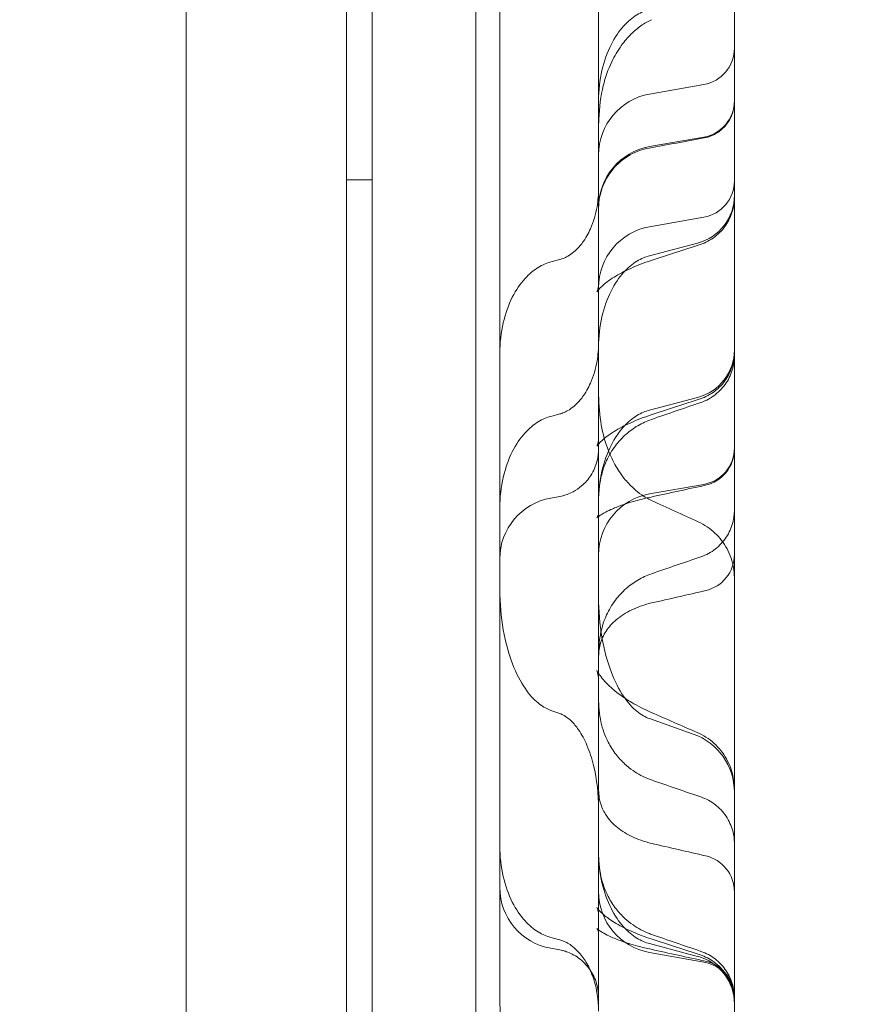
# Model space of a CAD drawing. Units: millimetres. Extents: x 64085 to 77097, y 2996 to 12935.
# Drawn here: x 70795 to 70861, y 7819 to 7896 of the extents above; entities that cross this region are included whole.
import ezdxf

# ---------------------------------------------------------------- set-up
doc = ezdxf.new("R2010")
doc.units = ezdxf.units.MM
doc.header["$LTSCALE"] = 25

# ---------------------------------------------------------------- blocks, each defined once
blk = doc.blocks.new('A$C654149B7')
at = {"color": 0, "linetype": 'Continuous', "lineweight": 0}
for p, q in [((26560.672, 10487.836), (26560.672, 9579.836)), ((26568.672, 9614.836), (26568.672, 10452.836)), ((26558.677, 9619.576), (26558.677, 10448.277)), ((26558.672, 9639.818), (26558.681, 10428.035)), ((26546.281, 10413.926), (26546.273, 9653.926)), ((26588.673, 9653.926), (26588.681, 10413.926)), ((26570.536, 9787.255), (26570.535, 9761.85)), ((26582.117, 9774.678), (26586.307, 9775.417)), ((26582.117, 9770.617), (26586.307, 9771.356)), ((26558.677, 9768.056), (26560.672, 9768.056)), ((26582.117, 9764.425), (26586.307, 9765.164)), ((26582.117, 9762.182), (26585.832, 9763.165)), ((26570.535, 9761.85), (26570.535, 9736.445)), ((26574.48, 9761.701), (26575.187, 9761.889)), ((26582.117, 9750.249), (26585.831, 9751.232)), ((26574.48, 9749.768), (26575.187, 9749.955)), ((26582.117, 9743.774), (26586.307, 9744.513)), ((26574.48, 9743.453), (26575.187, 9743.578)), ((26570.535, 9736.445), (26570.535, 9713.348)), ((26578.172, 9725.684), (26578.172, 9729.413)), ((26574.479, 9727.043), (26575.187, 9726.794)), ((26582.117, 9726.402), (26585.488, 9725.213)), ((26578.172, 9704.302), (26578.172, 9725.684)), ((26570.535, 9713.348), (26570.535, 9704.61)), ((26574.479, 9709.492), (26575.187, 9709.305)), ((26582.116, 9709.011), (26585.831, 9708.028)), ((26574.479, 9708.647), (26575.186, 9708.522)), ((26582.116, 9708.326), (26586.306, 9707.587))]:
    blk.add_line(p, q, dxfattribs=at)
at = {"color": 0, "linetype": 'Continuous', "lineweight": 0, "extrusion": (0, 0, -1)}
for centre, radius, start, end in [((-26585.81, 9778.238), 2.864, 180.00062, 260.00062), ((-26582.946, 9769.977), 4.773, 0.00062, 80.00062), ((-26585.81, 9774.176), 2.864, 180.00062, 260.00062), ((-26582.946, 9765.916), 4.773, 0.00062, 80.00062), ((-26585.81, 9767.984), 2.864, 180.00062, 260.00062), ((-26584.855, 9766.856), 3.819, 180.00062, 255.18568), ((-26582.946, 9759.724), 4.773, 0.00062, 80.00062), ((-26584.855, 9754.923), 3.819, 180.00062, 255.18568), ((-26585.81, 9747.333), 2.864, 180.00062, 260.00062), ((-26585.81, 9747.24), 2.864, 180.00062, 257.83299), ((-26582.946, 9739.073), 4.773, 0.00062, 80.00062), ((-26575.308, 9738.753), 4.773, 0.00062, 80.00062), ((-26585.81, 9739.091), 2.864, 180.00062, 257.16019), ((-26583.9, 9720.712), 4.773, 109.42602, 180.00062), ((-26585.809, 9713.009), 2.864, 102.84106, 180.00062), ((-26575.308, 9713.348), 4.773, 280.00062, 0.00062), ((-26582.945, 9713.027), 4.773, 280.00062, 0.00062), ((-26584.854, 9704.337), 3.819, 104.81557, 180.00062), ((-26585.809, 9704.767), 2.864, 100.00062, 180.00062), ((-26585.809, 9704.86), 2.864, 102.16825, 180.00062)]:
    blk.add_arc(centre, radius, start, end, dxfattribs=at)
at = {"color": 0, "linetype": 'Continuous', "lineweight": 0}
for points, weights in [([(26578.173, 9769.644), (26578.173, 9778.518), (26578.173, 9787.896), (26578.173, 9787.896)], [1, 0.6487295332, 0.57025600064, 0.76457940232]), ([(26578.172, 9735.803), (26578.172, 9735.803), (26578.172, 9745.182), (26578.172, 9754.055)], [0.764579402321, 0.57025600064, 0.6487295332, 1]), ([(26578.172, 9729.413), (26578.172, 9731.322), (26578.172, 9733.459), (26578.172, 9735.803)], [1, 0.991713437809, 0.987035775462, 0.985967012959])]:
    blk.add_rational_spline(points, weights, degree=3, dxfattribs=at)
for points, knots in [([(26578.173, 9774.175), (26578.173, 9774.976), (26578.265, 9775.776), (26578.604, 9777.249), (26578.85, 9777.921), (26579.429, 9779.069), (26579.761, 9779.546), (26580.445, 9780.307), (26580.798, 9780.592), (26581.479, 9781.011), (26581.809, 9781.144), (26582.117, 9781.226)], [0.25, 0.25, 0.25, 0.25, 0.291955, 0.291955, 0.33391, 0.33391, 0.3758649, 0.3758649, 0.4178199, 0.4178199, 0.4597749, 0.4597749, 0.4597749, 0.4597749]), ([(26582.262, 9780.431), (26581.977, 9780.3), (26581.698, 9780.136), (26581.173, 9779.763), (26580.924, 9779.549), (26580.416, 9779.047), (26580.166, 9778.749), (26579.645, 9778.032), (26579.4, 9777.606), (26578.9, 9776.565), (26578.693, 9775.959), (26578.345, 9774.53), (26578.228, 9773.678), (26578.178, 9772.47), (26578.173, 9772.205), (26578.173, 9771.935)], [0, 0, 0, 0, 0.949882, 0.949882, 1.943333, 1.943333, 3.20067, 3.20067, 4.957166, 4.957166, 7.530362, 7.530362, 10.757627, 10.757627, 11.634442, 11.634442, 11.634442, 11.634442]), ([(26588.674, 9774.104), (26588.674, 9774.005), (26588.669, 9773.905), (26588.648, 9773.709), (26588.633, 9773.611), (26588.55, 9773.217), (26588.438, 9772.926), (26588.132, 9772.401), (26587.934, 9772.16), (26587.476, 9771.755), (26587.209, 9771.587), (26586.734, 9771.386), (26586.53, 9771.325), (26586.324, 9771.287)], [0, 0, 0, 0, 0.29816, 0.29816, 0.59313, 0.59313, 1.505687, 1.505687, 2.418033, 2.418033, 3.339256, 3.339256, 3.968055, 3.968055, 3.968055, 3.968055]), ([(26582.081, 9770.509), (26581.574, 9770.416), (26581.075, 9770.237), (26580.182, 9769.74), (26579.774, 9769.418), (26579.088, 9768.672), (26578.802, 9768.238), (26578.386, 9767.314), (26578.25, 9766.812), (26578.181, 9766.144), (26578.173, 9765.979), (26578.173, 9765.814)], [0, 0, 0, 0, 1.547469, 1.547469, 3.066906, 3.066906, 4.587251, 4.587251, 6.107758, 6.107758, 6.602468, 6.602468, 6.602468, 6.602468]), ([(26578.172, 9754.055), (26578.172, 9754.098), (26578.172, 9754.183), (26578.172, 9754.311), (26578.172, 9754.439), (26578.172, 9754.567), (26578.172, 9754.696), (26578.172, 9754.825), (26578.172, 9754.955), (26578.172, 9755.085), (26578.172, 9755.215), (26578.172, 9755.345), (26578.172, 9755.476), (26578.172, 9755.607), (26578.172, 9755.738), (26578.172, 9755.87), (26578.172, 9756.002), (26578.172, 9756.134), (26578.172, 9756.267), (26578.172, 9756.4), (26578.172, 9756.533), (26578.172, 9756.667), (26578.172, 9756.801), (26578.172, 9756.935), (26578.172, 9757.069), (26578.172, 9757.204), (26578.172, 9757.339), (26578.172, 9757.475), (26578.172, 9757.61), (26578.172, 9757.746), (26578.172, 9758.164), (26578.173, 9758.865), (26578.173, 9759.857), (26578.173, 9760.854), (26578.173, 9761.857), (26578.173, 9762.861), (26578.173, 9763.863), (26578.173, 9764.86), (26578.173, 9765.607), (26578.173, 9766.108), (26578.173, 9766.368), (26578.173, 9766.627), (26578.173, 9766.885), (26578.173, 9767.141), (26578.173, 9767.397), (26578.173, 9767.651), (26578.173, 9767.904), (26578.173, 9768.156), (26578.173, 9768.407), (26578.173, 9768.657), (26578.173, 9768.906), (26578.173, 9769.153), (26578.173, 9769.399), (26578.173, 9769.562), (26578.173, 9769.644)], [0, 0, 0, 0, 0.008709, 0.01741, 0.026105, 0.034794, 0.043477, 0.052154, 0.060827, 0.069495, 0.07816, 0.086821, 0.095479, 0.104135, 0.112789, 0.121441, 0.130093, 0.138744, 0.147394, 0.156045, 0.164697, 0.173351, 0.182006, 0.190664, 0.199324, 0.207988, 0.216655, 0.225327, 0.234003, 0.242684, 0.251372, 0.313717, 0.37588, 0.438039, 0.500371, 0.56298, 0.62543, 0.687901, 0.750574, 0.767229, 0.783866, 0.800488, 0.817098, 0.8337, 0.850297, 0.866892, 0.883489, 0.900092, 0.916702, 0.933325, 0.949963, 0.966619, 0.983297, 1, 1, 1, 1]), ([(26575.187, 9761.891), (26575.265, 9761.911), (26575.377, 9761.946), (26575.63, 9762.056), (26575.77, 9762.129), (26576.064, 9762.317), (26576.22, 9762.437), (26576.57, 9762.756), (26576.76, 9762.969), (26577.172, 9763.526), (26577.377, 9763.891), (26577.783, 9764.809), (26577.949, 9765.386), (26578.132, 9766.439), (26578.173, 9766.92), (26578.173, 9767.396)], [0, 0, 0, 0, 0.65811, 0.65811, 1.258187, 1.258187, 1.91092, 1.91092, 2.797705, 2.797705, 4.06487, 4.06487, 5.863562, 5.863562, 7.318295, 7.318295, 7.318295, 7.318295]), ([(26588.674, 9766.716), (26588.674, 9766.714), (26588.674, 9766.713), (26588.674, 9766.71), (26588.674, 9766.708), (26588.674, 9766.696), (26588.674, 9766.692), (26588.674, 9766.691), (26588.674, 9766.691), (26588.674, 9766.691), (26588.674, 9766.691), (26588.674, 9766.691), (26588.674, 9766.69), (26588.674, 9766.689), (26588.674, 9766.689), (26588.674, 9766.687), (26588.674, 9766.685), (26588.674, 9766.669), (26588.674, 9766.655), (26588.673, 9766.62), (26588.673, 9766.601), (26588.669, 9766.477), (26588.662, 9766.373), (26588.627, 9766.064), (26588.587, 9765.861), (26588.42, 9765.266), (26588.243, 9764.882), (26587.779, 9764.199), (26587.484, 9763.893), (26586.817, 9763.39), (26586.433, 9763.188), (26586.032, 9763.058)], [0.003598, 0.003598, 0.003598, 0.003598, 0.016915, 0.016915, 0.037495, 0.037495, 0.163213, 0.163213, 0.163245, 0.163245, 0.163268, 0.163268, 0.164243, 0.164243, 0.166194, 0.166194, 0.170317, 0.170317, 0.214297, 0.214297, 0.272937, 0.272937, 0.585935, 0.585935, 1.203729, 1.203729, 2.439342, 2.439342, 3.681502, 3.681502, 4.946779, 4.946779, 4.946779, 4.946779]), ([(26578.172, 9755.131), (26578.172, 9755.932), (26578.264, 9756.732), (26578.604, 9758.205), (26578.85, 9758.877), (26579.429, 9760.025), (26579.761, 9760.502), (26580.445, 9761.263), (26580.797, 9761.549), (26581.479, 9761.967), (26581.808, 9762.101), (26582.117, 9762.182)], [0.25, 0.25, 0.25, 0.25, 0.291955, 0.291955, 0.33391, 0.33391, 0.3758649, 0.3758649, 0.4178199, 0.4178199, 0.4597749, 0.4597749, 0.4597749, 0.4597749]), ([(26574.48, 9761.701), (26574.171, 9761.62), (26573.842, 9761.486), (26573.16, 9761.068), (26572.808, 9760.783), (26572.124, 9760.021), (26571.791, 9759.544), (26571.212, 9758.396), (26570.966, 9757.724), (26570.627, 9756.251), (26570.535, 9755.451), (26570.535, 9754.65)], [0.5402251, 0.5402251, 0.5402251, 0.5402251, 0.5821801, 0.5821801, 0.6241351, 0.6241351, 0.66609, 0.66609, 0.708045, 0.708045, 0.75, 0.75, 0.75, 0.75]), ([(26582.235, 9761.817), (26581.681, 9761.634), (26581.142, 9761.426), (26580.178, 9760.99), (26579.739, 9760.757), (26578.984, 9760.288), (26578.67, 9760.048), (26578.225, 9759.642), (26578.106, 9759.491), (26578.05, 9759.408), (26578.044, 9759.398), (26578.044, 9759.398), (26578.046, 9759.399), (26578.082, 9759.484), (26578.146, 9759.703), (26578.171, 9759.891), (26578.173, 9759.931), (26578.173, 9759.931), (26578.173, 9759.929), (26578.173, 9759.924)], [0, 0, 0, 0, 1.766706, 1.766706, 3.524919, 3.524919, 5.384241, 5.384241, 7.208205, 7.208205, 7.907264, 7.907264, 8.656671, 8.656671, 10.843595, 10.843595, 11.891235, 11.891235, 12.137158, 12.137158, 12.137158, 12.137158]), ([(26575.187, 9749.958), (26575.265, 9749.978), (26575.376, 9750.013), (26575.63, 9750.123), (26575.77, 9750.195), (26576.064, 9750.384), (26576.22, 9750.504), (26576.57, 9750.823), (26576.76, 9751.036), (26577.172, 9751.593), (26577.377, 9751.958), (26577.783, 9752.875), (26577.949, 9753.452), (26578.132, 9754.506), (26578.172, 9754.986), (26578.172, 9755.462)], [0, 0, 0, 0, 0.65811, 0.65811, 1.258187, 1.258187, 1.91092, 1.91092, 2.797705, 2.797705, 4.06487, 4.06487, 5.863562, 5.863562, 7.318295, 7.318295, 7.318295, 7.318295]), ([(26588.674, 9754.782), (26588.674, 9754.779), (26588.674, 9754.775), (26588.674, 9754.763), (26588.674, 9754.758), (26588.674, 9754.758), (26588.674, 9754.758), (26588.674, 9754.758), (26588.674, 9754.758), (26588.674, 9754.758), (26588.674, 9754.758), (26588.674, 9754.758), (26588.674, 9754.757), (26588.674, 9754.756), (26588.674, 9754.755), (26588.674, 9754.753), (26588.674, 9754.752), (26588.674, 9754.736), (26588.674, 9754.721), (26588.673, 9754.687), (26588.673, 9754.668), (26588.669, 9754.544), (26588.661, 9754.44), (26588.627, 9754.131), (26588.587, 9753.928), (26588.42, 9753.333), (26588.243, 9752.949), (26587.779, 9752.266), (26587.484, 9751.959), (26586.817, 9751.456), (26586.433, 9751.255), (26586.032, 9751.125)], [0.224516, 0.224516, 0.224516, 0.224516, 0.264924, 0.264924, 0.390532, 0.390532, 0.390654, 0.390654, 0.39068, 0.39068, 0.390691, 0.390691, 0.391666, 0.391666, 0.393617, 0.393617, 0.39774, 0.39774, 0.44172, 0.44172, 0.50036, 0.50036, 0.813358, 0.813358, 1.431152, 1.431152, 2.666765, 2.666765, 3.908925, 3.908925, 5.174202, 5.174202, 5.174202, 5.174202]), ([(26588.674, 9754.461), (26588.674, 9754.298), (26588.663, 9754.134), (26588.622, 9753.812), (26588.591, 9753.654), (26588.446, 9753.098), (26588.273, 9752.709), (26587.819, 9752.018), (26587.531, 9751.706), (26586.873, 9751.192), (26586.491, 9750.985), (26586.092, 9750.848)], [0, 0, 0, 0, 0.490627, 0.490627, 0.973246, 0.973246, 2.214595, 2.214595, 3.454824, 3.454824, 4.721697, 4.721697, 4.721697, 4.721697]), ([(26578.172, 9751.764), (26578.172, 9750.905), (26578.226, 9750.102), (26578.451, 9748.663), (26578.613, 9747.992), (26579.007, 9746.91), (26579.2, 9746.476), (26579.641, 9745.686), (26579.877, 9745.325), (26580.374, 9744.705), (26580.617, 9744.439), (26581.082, 9744.016), (26581.291, 9743.848), (26581.749, 9743.533), (26582.003, 9743.387), (26582.262, 9743.269)], [0, 0, 0, 0, 2.791504, 2.791504, 5.531349, 5.531349, 7.326982, 7.326982, 8.819474, 8.819474, 9.962074, 9.962074, 10.772526, 10.772526, 11.634336, 11.634336, 11.634336, 11.634336]), ([(26582.234, 9749.884), (26581.681, 9749.701), (26581.142, 9749.493), (26580.178, 9749.057), (26579.739, 9748.823), (26578.983, 9748.355), (26578.67, 9748.115), (26578.224, 9747.709), (26578.106, 9747.558), (26578.05, 9747.475), (26578.044, 9747.465), (26578.044, 9747.465), (26578.045, 9747.465), (26578.082, 9747.551), (26578.146, 9747.77), (26578.171, 9747.957), (26578.172, 9747.998), (26578.172, 9747.998), (26578.172, 9747.995), (26578.172, 9747.991)], [0, 0, 0, 0, 1.766706, 1.766706, 3.524919, 3.524919, 5.384241, 5.384241, 7.208205, 7.208205, 7.907264, 7.907264, 8.656671, 8.656671, 10.843595, 10.843595, 11.891235, 11.891235, 12.137158, 12.137158, 12.137158, 12.137158]), ([(26578.172, 9743.198), (26578.172, 9743.999), (26578.264, 9744.799), (26578.603, 9746.272), (26578.849, 9746.944), (26579.429, 9748.092), (26579.761, 9748.569), (26580.445, 9749.33), (26580.797, 9749.615), (26581.479, 9750.034), (26581.808, 9750.168), (26582.117, 9750.249)], [0.25, 0.25, 0.25, 0.25, 0.291955, 0.291955, 0.33391, 0.33391, 0.3758649, 0.3758649, 0.4178199, 0.4178199, 0.4597749, 0.4597749, 0.4597749, 0.4597749]), ([(26574.48, 9749.768), (26574.171, 9749.687), (26573.841, 9749.553), (26573.16, 9749.135), (26572.808, 9748.849), (26572.123, 9748.088), (26571.791, 9747.611), (26571.212, 9746.463), (26570.966, 9745.791), (26570.627, 9744.318), (26570.535, 9743.518), (26570.535, 9742.717)], [0.5402251, 0.5402251, 0.5402251, 0.5402251, 0.5821801, 0.5821801, 0.6241351, 0.6241351, 0.66609, 0.66609, 0.708045, 0.708045, 0.75, 0.75, 0.75, 0.75]), ([(26582.262, 9749.532), (26581.9, 9749.407), (26581.542, 9749.241), (26580.884, 9748.852), (26580.578, 9748.626), (26579.987, 9748.107), (26579.711, 9747.806), (26579.192, 9747.124), (26578.965, 9746.735), (26578.536, 9745.794), (26578.369, 9745.21), (26578.205, 9744.138), (26578.172, 9743.66), (26578.172, 9743.161)], [0, 0, 0, 0, 1.155402, 1.155402, 2.315829, 2.315829, 3.67012, 3.67012, 5.334602, 5.334602, 7.704845, 7.704845, 9.32634, 9.32634, 9.32634, 9.32634]), ([(26575.187, 9743.579), (26575.249, 9743.59), (26575.33, 9743.607), (26575.515, 9743.655), (26575.624, 9743.688), (26575.886, 9743.784), (26576.044, 9743.854), (26576.426, 9744.059), (26576.65, 9744.211), (26577.129, 9744.62), (26577.374, 9744.9), (26577.792, 9745.549), (26577.958, 9745.932), (26578.134, 9746.627), (26578.172, 9746.94), (26578.172, 9747.249)], [0, 0, 0, 0, 0.378304, 0.378304, 0.788033, 0.788033, 1.346041, 1.346041, 2.174926, 2.174926, 3.288596, 3.288596, 4.524333, 4.524333, 5.46914, 5.46914, 5.46914, 5.46914]), ([(26582.234, 9743.53), (26581.44, 9743.356), (26580.65, 9743.14), (26579.657, 9742.789), (26579.372, 9742.676), (26578.929, 9742.477), (26578.756, 9742.391), (26578.489, 9742.243), (26578.385, 9742.179), (26578.166, 9742.032), (26578.089, 9741.963), (26578.049, 9741.923), (26578.044, 9741.917), (26578.044, 9741.917), (26578.045, 9741.918), (26578.066, 9741.949), (26578.135, 9742.087), (26578.17, 9742.233), (26578.172, 9742.273), (26578.172, 9742.273), (26578.172, 9742.271), (26578.172, 9742.269)], [0, 0, 0, 0, 2.451997, 2.451997, 3.510894, 3.510894, 4.29575, 4.29575, 4.909427, 4.909427, 5.903751, 5.903751, 6.317073, 6.317073, 6.706847, 6.706847, 8.131414, 8.131414, 8.973991, 8.973991, 9.137963, 9.137963, 9.137963, 9.137963]), ([(26588.674, 9742.528), (26588.674, 9742.365), (26588.663, 9742.201), (26588.621, 9741.879), (26588.591, 9741.72), (26588.446, 9741.164), (26588.273, 9740.776), (26587.819, 9740.085), (26587.531, 9739.773), (26586.873, 9739.258), (26586.491, 9739.052), (26586.091, 9738.915)], [0, 0, 0, 0, 0.490627, 0.490627, 0.973246, 0.973246, 2.214595, 2.214595, 3.454824, 3.454824, 4.721697, 4.721697, 4.721697, 4.721697]), ([(26585.883, 9741.609), (26586.352, 9741.395), (26586.791, 9741.1), (26587.544, 9740.393), (26587.867, 9739.972), (26588.354, 9739.059), (26588.525, 9738.556), (26588.634, 9737.898), (26588.651, 9737.749), (26588.667, 9737.524), (26588.671, 9737.448), (26588.673, 9737.354), (26588.673, 9737.335), (26588.673, 9737.302), (26588.673, 9737.288), (26588.673, 9737.272), (26588.673, 9737.271), (26588.673, 9737.269), (26588.673, 9737.268), (26588.673, 9737.267), (26588.673, 9737.267), (26588.673, 9737.267), (26588.673, 9737.267), (26588.673, 9737.267), (26588.673, 9737.267), (26588.673, 9737.267), (26588.673, 9737.267), (26588.673, 9737.267), (26588.673, 9737.267), (26588.673, 9737.267), (26588.673, 9737.267), (26588.673, 9737.267), (26588.673, 9737.266), (26588.673, 9737.264), (26588.673, 9737.263), (26588.673, 9737.262), (26588.673, 9737.262), (26588.673, 9737.261), (26588.673, 9737.261), (26588.673, 9737.26), (26588.673, 9737.26), (26588.673, 9737.259), (26588.673, 9737.259), (26588.673, 9737.259), (26588.673, 9737.258), (26588.673, 9737.258), (26588.673, 9737.258), (26588.673, 9737.257), (26588.673, 9737.257), (26588.673, 9737.257), (26588.673, 9737.257), (26588.673, 9737.257), (26588.673, 9737.257), (26588.673, 9737.256), (26588.673, 9737.256), (26588.673, 9737.256), (26588.673, 9737.256), (26588.673, 9737.255), (26588.673, 9737.255), (26588.673, 9737.255), (26588.673, 9737.255), (26588.673, 9737.255), (26588.673, 9737.255), (26588.673, 9737.254), (26588.673, 9737.254), (26588.673, 9737.254), (26588.673, 9737.254), (26588.673, 9737.254), (26588.673, 9737.254), (26588.673, 9737.253), (26588.673, 9737.253), (26588.673, 9737.253), (26588.673, 9737.253), (26588.673, 9737.253), (26588.673, 9737.253), (26588.673, 9737.252), (26588.673, 9737.252), (26588.673, 9737.252), (26588.673, 9737.252), (26588.673, 9737.252), (26588.673, 9737.252), (26588.673, 9737.252), (26588.673, 9737.252), (26588.673, 9737.252), (26588.673, 9737.252), (26588.673, 9737.251), (26588.673, 9737.251), (26588.673, 9737.251), (26588.673, 9737.251), (26588.673, 9737.251), (26588.673, 9737.251), (26588.673, 9737.251), (26588.673, 9737.251), (26588.673, 9737.251), (26588.673, 9737.251), (26588.673, 9737.25), (26588.673, 9737.25), (26588.673, 9737.25), (26588.673, 9737.25), (26588.673, 9737.25), (26588.673, 9737.25), (26588.673, 9737.25), (26588.673, 9737.25), (26588.673, 9737.25), (26588.673, 9737.25), (26588.673, 9737.25), (26588.673, 9737.25), (26588.673, 9737.25)], [0, 0, 0, 0, 1.546951, 1.546951, 3.098664, 3.098664, 4.650402, 4.650402, 5.100005, 5.100005, 5.326611, 5.326611, 5.383366, 5.383366, 5.425932, 5.425932, 5.429922, 5.429922, 5.432309, 5.432309, 5.432607, 5.432607, 5.432756, 5.432756, 5.432775, 5.432775, 5.432804, 5.432804, 5.432841, 5.432841, 5.433139, 5.433139, 5.50954, 5.50954, 5.538179, 5.538179, 5.548918, 5.548918, 5.558463, 5.558463, 5.568009, 5.568009, 5.572782, 5.572782, 5.577555, 5.577555, 5.582328, 5.582328, 5.5871, 5.5871, 5.589487, 5.589487, 5.591873, 5.591873, 5.596646, 5.596646, 5.599032, 5.599032, 5.601419, 5.601419, 5.603805, 5.603805, 5.606192, 5.606192, 5.608578, 5.608578, 5.610964, 5.610964, 5.613351, 5.613351, 5.615737, 5.615737, 5.618124, 5.618124, 5.619317, 5.619317, 5.621703, 5.621703, 5.622897, 5.622897, 5.62409, 5.62409, 5.625283, 5.625283, 5.626476, 5.626476, 5.627669, 5.627669, 5.628863, 5.628863, 5.630056, 5.630056, 5.631249, 5.631249, 5.632442, 5.632442, 5.633635, 5.633635, 5.634232, 5.634232, 5.634829, 5.634829, 5.635425, 5.635425, 5.636022, 5.636022, 5.636171, 5.636171, 5.636171, 5.636171]), ([(26582.262, 9737.599), (26581.9, 9737.474), (26581.542, 9737.308), (26580.884, 9736.919), (26580.577, 9736.692), (26579.987, 9736.174), (26579.711, 9735.873), (26579.192, 9735.191), (26578.965, 9734.802), (26578.536, 9733.861), (26578.369, 9733.277), (26578.204, 9732.205), (26578.172, 9731.726), (26578.172, 9731.227)], [0, 0, 0, 0, 1.155402, 1.155402, 2.315829, 2.315829, 3.67012, 3.67012, 5.334602, 5.334602, 7.704845, 7.704845, 9.32634, 9.32634, 9.32634, 9.32634]), ([(26574.479, 9727.043), (26574.206, 9727.14), (26573.916, 9727.291), (26573.289, 9727.766), (26572.949, 9728.106), (26572.27, 9729.035), (26571.931, 9729.632), (26571.329, 9731.089), (26571.066, 9731.95), (26570.684, 9733.863), (26570.567, 9734.914), (26570.537, 9736.135), (26570.535, 9736.29), (26570.535, 9736.445)], [0.5402251, 0.5402251, 0.5402251, 0.5402251, 0.5773899, 0.5773899, 0.6180502, 0.6180502, 0.6600052, 0.6600052, 0.7019602, 0.7019602, 0.7439152, 0.7439152, 0.75, 0.75, 0.75, 0.75]), ([(26578.172, 9735.803), (26578.172, 9734.735), (26578.264, 9733.669), (26578.603, 9731.705), (26578.849, 9730.809), (26579.428, 9729.278), (26579.76, 9728.642), (26580.445, 9727.627), (26580.797, 9727.247), (26581.475, 9726.692), (26581.801, 9726.515), (26582.11, 9726.404), (26582.113, 9726.403), (26582.117, 9726.402)], [0.25, 0.25, 0.25, 0.25, 0.291955, 0.291955, 0.33391, 0.33391, 0.3758649, 0.3758649, 0.4178199, 0.4178199, 0.4593161, 0.4593161, 0.4597749, 0.4597749, 0.4597749, 0.4597749]), ([(26582.262, 9735.341), (26581.738, 9735.22), (26581.214, 9735.04), (26580.296, 9734.593), (26579.882, 9734.329), (26579.224, 9733.771), (26578.959, 9733.476), (26578.546, 9732.851), (26578.391, 9732.501), (26578.212, 9731.81), (26578.172, 9731.46), (26578.172, 9731.093)], [0, 0, 0, 0, 1.615507, 1.615507, 3.120537, 3.120537, 4.50065, 4.50065, 5.948025, 5.948025, 7.141884, 7.141884, 7.141884, 7.141884]), ([(26578.172, 9729.413), (26578.172, 9729.407), (26578.172, 9729.404), (26578.172, 9729.404), (26578.17, 9729.477), (26578.14, 9729.739), (26578.089, 9729.972), (26578.047, 9730.111), (26578.044, 9730.115), (26578.044, 9730.115), (26578.064, 9730.065), (26578.225, 9729.799), (26578.443, 9729.495), (26579.065, 9728.857), (26579.454, 9728.518), (26580.177, 9728.003), (26580.444, 9727.829), (26581.179, 9727.392), (26581.693, 9727.127), (26582.234, 9726.889)], [0, 0, 0, 0, 0.327949, 0.327949, 1.949739, 1.949739, 4.462625, 4.462625, 5.634748, 5.634748, 7.334981, 7.334981, 9.975437, 9.975437, 12.297011, 12.297011, 13.465831, 13.465831, 15.268553, 15.268553, 15.268553, 15.268553]), ([(26578.172, 9728.033), (26578.172, 9727.353), (26578.233, 9726.722), (26578.481, 9725.599), (26578.658, 9725.082), (26579.083, 9724.259), (26579.287, 9723.936), (26579.73, 9723.371), (26579.958, 9723.122), (26580.406, 9722.713), (26580.615, 9722.545), (26581.222, 9722.12), (26581.663, 9721.884), (26582.163, 9721.696), (26582.212, 9721.678), (26582.261, 9721.661)], [0, 0, 0, 0, 2.207835, 2.207835, 4.367131, 4.367131, 5.755633, 5.755633, 6.880002, 6.880002, 7.71505, 7.71505, 9.165524, 9.165524, 9.322589, 9.322589, 9.322589, 9.322589]), ([(26578.172, 9719.451), (26578.172, 9720.568), (26578.051, 9721.704), (26577.651, 9723.323), (26577.483, 9723.848), (26577.089, 9724.771), (26576.872, 9725.183), (26576.446, 9725.8), (26576.251, 9726.033), (26575.944, 9726.329), (26575.832, 9726.422), (26575.576, 9726.608), (26575.439, 9726.683), (26575.276, 9726.758), (26575.227, 9726.777), (26575.187, 9726.791)], [0, 0, 0, 0, 3.414246, 3.414246, 5.084061, 5.084061, 6.509134, 6.509134, 7.492768, 7.492768, 8.046411, 8.046411, 8.839301, 8.839301, 9.282462, 9.282462, 9.282462, 9.282462]), ([(26585.791, 9725.34), (26586.264, 9725.136), (26586.71, 9724.85), (26587.477, 9724.159), (26587.809, 9723.744), (26588.315, 9722.842), (26588.497, 9722.342), (26588.62, 9721.682), (26588.641, 9721.528), (26588.662, 9721.297), (26588.667, 9721.219), (26588.671, 9721.102), (26588.672, 9721.063), (26588.673, 9721.004), (26588.673, 9720.985), (26588.673, 9720.963), (26588.673, 9720.961), (26588.673, 9720.959), (26588.673, 9720.958), (26588.673, 9720.957), (26588.673, 9720.956), (26588.673, 9720.956), (26588.673, 9720.956), (26588.673, 9720.955), (26588.673, 9720.955), (26588.673, 9720.955), (26588.673, 9720.955), (26588.673, 9720.955), (26588.673, 9720.955), (26588.673, 9720.955)], [0, 0, 0, 0, 1.547031, 1.547031, 3.099047, 3.099047, 4.651413, 4.651413, 5.115001, 5.115001, 5.348843, 5.348843, 5.466034, 5.466034, 5.524669, 5.524669, 5.530166, 5.530166, 5.532552, 5.532552, 5.533746, 5.533746, 5.534342, 5.534342, 5.534417, 5.534417, 5.53451, 5.53451, 5.561139, 5.561139, 5.561139, 5.561139]), ([(26578.172, 9721.007), (26578.172, 9720.608), (26578.22, 9720.23), (26578.405, 9719.58), (26578.535, 9719.283), (26578.829, 9718.81), (26578.977, 9718.618), (26579.437, 9718.124), (26579.795, 9717.835), (26580.573, 9717.358), (26580.994, 9717.158), (26581.7, 9716.905), (26581.98, 9716.824), (26582.261, 9716.76)], [0, 0, 0, 0, 1.297545, 1.297545, 2.520504, 2.520504, 3.411935, 3.411935, 4.892969, 4.892969, 6.280447, 6.280447, 7.148164, 7.148164, 7.148164, 7.148164]), ([(26586.091, 9720.345), (26586.482, 9720.211), (26586.855, 9720.011), (26587.51, 9719.508), (26587.8, 9719.197), (26588.26, 9718.509), (26588.435, 9718.122), (26588.588, 9717.554), (26588.622, 9717.381), (26588.655, 9717.119), (26588.663, 9717.03), (26588.67, 9716.897), (26588.672, 9716.852), (26588.673, 9716.785), (26588.673, 9716.763), (26588.673, 9716.738), (26588.673, 9716.736), (26588.673, 9716.733), (26588.673, 9716.733), (26588.673, 9716.732), (26588.673, 9716.732), (26588.673, 9716.732), (26588.673, 9716.732), (26588.673, 9716.732), (26588.673, 9716.732), (26588.673, 9716.732), (26588.673, 9716.732), (26588.673, 9716.732), (26588.673, 9716.731), (26588.673, 9716.721), (26588.673, 9716.703), (26588.673, 9716.673)], [0, 0, 0, 0, 1.237498, 1.237498, 2.4788, 2.4788, 3.720104, 3.720104, 4.245202, 4.245202, 4.512415, 4.512415, 4.646617, 4.646617, 4.713789, 4.713789, 4.720086, 4.720086, 4.721995, 4.721995, 4.722234, 4.722234, 4.722248, 4.722248, 4.722264, 4.722264, 4.722324, 4.722324, 4.7835, 4.7835, 4.973743, 4.973743, 4.973743, 4.973743]), ([(26574.479, 9709.492), (26574.171, 9709.574), (26573.841, 9709.707), (26573.16, 9710.126), (26572.807, 9710.411), (26572.123, 9711.172), (26571.791, 9711.649), (26571.212, 9712.798), (26570.966, 9713.469), (26570.627, 9714.942), (26570.535, 9715.742), (26570.535, 9716.543)], [0.5402251, 0.5402251, 0.5402251, 0.5402251, 0.5821801, 0.5821801, 0.6241351, 0.6241351, 0.66609, 0.66609, 0.708045, 0.708045, 0.75, 0.75, 0.75, 0.75]), ([(26578.172, 9716.1), (26578.172, 9715.42), (26578.233, 9714.789), (26578.481, 9713.666), (26578.658, 9713.149), (26579.083, 9712.326), (26579.287, 9712.003), (26579.73, 9711.438), (26579.958, 9711.189), (26580.406, 9710.779), (26580.614, 9710.611), (26581.222, 9710.187), (26581.663, 9709.951), (26582.163, 9709.762), (26582.212, 9709.745), (26582.261, 9709.728)], [0, 0, 0, 0, 2.207835, 2.207835, 4.367131, 4.367131, 5.755633, 5.755633, 6.880002, 6.880002, 7.71505, 7.71505, 9.165524, 9.165524, 9.322589, 9.322589, 9.322589, 9.322589]), ([(26578.172, 9716.062), (26578.172, 9715.261), (26578.264, 9714.461), (26578.603, 9712.988), (26578.849, 9712.317), (26579.428, 9711.168), (26579.76, 9710.691), (26580.445, 9709.93), (26580.797, 9709.645), (26581.478, 9709.226), (26581.808, 9709.093), (26582.116, 9709.011)], [0.25, 0.25, 0.25, 0.25, 0.291955, 0.291955, 0.33391, 0.33391, 0.3758649, 0.3758649, 0.4178199, 0.4178199, 0.4597749, 0.4597749, 0.4597749, 0.4597749]), ([(26578.172, 9711.269), (26578.172, 9711.265), (26578.172, 9711.263), (26578.172, 9711.263), (26578.17, 9711.317), (26578.14, 9711.514), (26578.089, 9711.689), (26578.046, 9711.793), (26578.044, 9711.796), (26578.044, 9711.796), (26578.045, 9711.794), (26578.057, 9711.774), (26578.087, 9711.727), (26578.247, 9711.536), (26578.426, 9711.354), (26578.896, 9710.975), (26579.186, 9710.772), (26579.917, 9710.339), (26580.381, 9710.103), (26581.306, 9709.704), (26581.764, 9709.531), (26582.234, 9709.376)], [0, 0, 0, 0, 0.245958, 0.245958, 1.462203, 1.462203, 3.350107, 3.350107, 4.22983, 4.22983, 4.536106, 4.536106, 5.667712, 5.667712, 7.313535, 7.313535, 8.857374, 8.857374, 10.648485, 10.648485, 12.146334, 12.146334, 12.146334, 12.146334]), ([(26578.172, 9709.832), (26578.172, 9709.829), (26578.172, 9709.827), (26578.172, 9709.827), (26578.17, 9709.864), (26578.14, 9709.993), (26578.092, 9710.105), (26578.047, 9710.18), (26578.044, 9710.183), (26578.044, 9710.183), (26578.044, 9710.182), (26578.052, 9710.174), (26578.073, 9710.15), (26578.187, 9710.055), (26578.309, 9709.967), (26578.608, 9709.788), (26578.778, 9709.697), (26579.229, 9709.483), (26579.533, 9709.358), (26580.274, 9709.09), (26580.729, 9708.949), (26581.535, 9708.731), (26581.883, 9708.647), (26582.234, 9708.57)], [0, 0, 0, 0, 0.163964, 0.163964, 0.974595, 0.974595, 2.20158, 2.20158, 2.822146, 2.822146, 2.971011, 2.971011, 3.653898, 3.653898, 4.590366, 4.590366, 5.412567, 5.412567, 6.567779, 6.567779, 8.065645, 8.065645, 9.14819, 9.14819, 9.14819, 9.14819]), ([(26578.172, 9703.798), (26578.172, 9704.653), (26578.042, 9705.527), (26577.637, 9706.737), (26577.468, 9707.123), (26577.094, 9707.777), (26576.898, 9708.057), (26576.516, 9708.489), (26576.339, 9708.657), (26576.031, 9708.898), (26575.9, 9708.985), (26575.686, 9709.107), (26575.599, 9709.15), (26575.382, 9709.245), (26575.266, 9709.282), (26575.187, 9709.303)], [0, 0, 0, 0, 2.613667, 2.613667, 3.885422, 3.885422, 4.930643, 4.930643, 5.704034, 5.704034, 6.246602, 6.246602, 6.637905, 6.637905, 7.313834, 7.313834, 7.313834, 7.313834]), ([(26578.172, 9704.851), (26578.172, 9705.256), (26578.104, 9705.669), (26577.843, 9706.445), (26577.644, 9706.818), (26577.145, 9707.47), (26576.837, 9707.757), (26576.347, 9708.085), (26576.182, 9708.177), (26575.877, 9708.32), (26575.735, 9708.374), (26575.523, 9708.442), (26575.447, 9708.464), (26575.305, 9708.498), (26575.239, 9708.512), (26575.187, 9708.521)], [0, 0, 0, 0, 1.239107, 1.239107, 2.489319, 2.489319, 3.742864, 3.742864, 4.335338, 4.335338, 4.841548, 4.841548, 5.14637, 5.14637, 5.466139, 5.466139, 5.466139, 5.466139]), ([(26586.031, 9708.135), (26586.412, 9708.012), (26586.777, 9707.824), (26587.436, 9707.345), (26587.736, 9707.043), (26588.212, 9706.367), (26588.396, 9705.985), (26588.565, 9705.415), (26588.605, 9705.237), (26588.659, 9704.874), (26588.673, 9704.687), (26588.673, 9704.502)], [0, 0, 0, 0, 1.200665, 1.200665, 2.444015, 2.444015, 3.682451, 3.682451, 4.227494, 4.227494, 4.784091, 4.784091, 4.784091, 4.784091]), ([(26586.091, 9708.412), (26586.481, 9708.278), (26586.854, 9708.078), (26587.51, 9707.574), (26587.8, 9707.264), (26588.259, 9706.576), (26588.435, 9706.189), (26588.636, 9705.44), (26588.673, 9704.91), (26588.673, 9704.74)], [0, 0, 0, 0, 1.237498, 1.237498, 2.4788, 2.4788, 3.720104, 3.720104, 4.805665, 4.805665, 4.805665, 4.805665]), ([(26574.479, 9697.559), (26574.17, 9697.64), (26573.841, 9697.774), (26573.159, 9698.193), (26572.807, 9698.478), (26572.123, 9699.239), (26571.791, 9699.716), (26571.212, 9700.864), (26570.966, 9701.536), (26570.627, 9703.009), (26570.535, 9703.809), (26570.535, 9704.61)], [0.5402251, 0.5402251, 0.5402251, 0.5402251, 0.5821801, 0.5821801, 0.6241351, 0.6241351, 0.66609, 0.66609, 0.708045, 0.708045, 0.75, 0.75, 0.75, 0.75])]:
    blk.add_open_spline(points, degree=3, knots=knots, dxfattribs=at)
for points in [[(26586.324, 9771.287), (26584.91, 9771.028), (26583.495, 9770.769), (26582.081, 9770.508)], [(26586.324, 9771.287), (26586.324, 9771.287), (26586.324, 9771.287), (26586.324, 9771.287)], [(26582.081, 9770.508), (26582.081, 9770.508), (26582.081, 9770.508), (26582.081, 9770.508)], [(26586.032, 9763.058), (26584.765, 9762.648), (26583.499, 9762.234), (26582.235, 9761.817)], [(26586.032, 9763.058), (26586.032, 9763.058), (26586.032, 9763.058), (26586.032, 9763.058)], [(26575.187, 9761.891), (26575.187, 9761.891), (26575.187, 9761.891), (26575.187, 9761.891)], [(26582.235, 9761.817), (26582.235, 9761.817), (26582.235, 9761.817), (26582.235, 9761.817)], [(26586.032, 9751.125), (26584.765, 9750.715), (26583.499, 9750.301), (26582.234, 9749.884)], [(26586.091, 9750.848), (26584.814, 9750.411), (26583.537, 9749.973), (26582.262, 9749.532)], [(26586.032, 9751.125), (26586.032, 9751.125), (26586.032, 9751.125), (26586.032, 9751.125)], [(26586.091, 9750.848), (26586.091, 9750.848), (26586.091, 9750.848), (26586.091, 9750.849)], [(26575.187, 9749.958), (26575.187, 9749.957), (26575.187, 9749.957), (26575.186, 9749.957)], [(26582.234, 9749.884), (26582.234, 9749.884), (26582.234, 9749.884), (26582.234, 9749.884)], [(26582.262, 9749.532), (26582.262, 9749.532), (26582.262, 9749.532), (26582.262, 9749.532)], [(26586.413, 9744.44), (26585.02, 9744.14), (26583.627, 9743.836), (26582.234, 9743.53)], [(26575.187, 9743.579), (26575.187, 9743.579), (26575.187, 9743.579), (26575.186, 9743.579)], [(26582.262, 9743.269), (26582.262, 9743.269), (26582.262, 9743.269), (26582.262, 9743.269)], [(26582.262, 9743.269), (26583.467, 9742.714), (26584.674, 9742.16), (26585.882, 9741.609)], [(26585.883, 9741.609), (26585.883, 9741.609), (26585.882, 9741.609), (26585.882, 9741.609)], [(26586.091, 9738.915), (26584.814, 9738.478), (26583.537, 9738.04), (26582.262, 9737.599)], [(26586.091, 9738.915), (26586.091, 9738.915), (26586.091, 9738.915), (26586.091, 9738.915)], [(26582.262, 9737.599), (26582.262, 9737.599), (26582.262, 9737.599), (26582.262, 9737.599)], [(26586.446, 9736.299), (26585.051, 9735.981), (26583.656, 9735.661), (26582.262, 9735.341)], [(26582.262, 9735.341), (26582.262, 9735.341), (26582.262, 9735.341), (26582.262, 9735.341)], [(26575.186, 9726.791), (26575.186, 9726.791), (26575.187, 9726.791), (26575.187, 9726.791)], [(26582.234, 9726.889), (26582.234, 9726.889), (26582.234, 9726.889), (26582.234, 9726.889)], [(26582.234, 9726.889), (26583.42, 9726.368), (26584.607, 9725.85), (26585.795, 9725.336)], [(26585.795, 9725.336), (26585.793, 9725.337), (26585.792, 9725.338), (26585.79, 9725.338)], [(26582.261, 9721.661), (26582.261, 9721.661), (26582.261, 9721.661), (26582.261, 9721.661)], [(26582.261, 9721.661), (26583.537, 9721.22), (26584.814, 9720.782), (26586.091, 9720.345)], [(26586.091, 9720.345), (26586.091, 9720.345), (26586.091, 9720.345), (26586.091, 9720.345)], [(26582.261, 9716.76), (26582.261, 9716.76), (26582.261, 9716.76), (26582.261, 9716.76)], [(26582.261, 9716.76), (26583.656, 9716.439), (26585.051, 9716.119), (26586.446, 9715.801)], [(26582.261, 9709.728), (26582.261, 9709.728), (26582.261, 9709.728), (26582.261, 9709.728)], [(26582.261, 9709.728), (26583.537, 9709.287), (26584.813, 9708.849), (26586.091, 9708.412)], [(26575.186, 9709.303), (26575.186, 9709.303), (26575.186, 9709.303), (26575.187, 9709.303)], [(26582.234, 9709.376), (26582.234, 9709.376), (26582.234, 9709.376), (26582.234, 9709.376)], [(26582.234, 9709.376), (26583.499, 9708.959), (26584.765, 9708.545), (26586.031, 9708.135)], [(26575.186, 9708.521), (26575.186, 9708.521), (26575.186, 9708.521), (26575.187, 9708.521)], [(26582.234, 9708.57), (26583.626, 9708.264), (26585.019, 9707.96), (26586.413, 9707.66)], [(26586.031, 9708.135), (26586.031, 9708.135), (26586.031, 9708.135), (26586.031, 9708.135)], [(26586.091, 9708.411), (26586.091, 9708.411), (26586.091, 9708.412), (26586.091, 9708.412)]]:
    blk.add_open_spline(points, degree=3, dxfattribs=at)

msp = doc.modelspace()

# ---------------------------------------------------------------- linework, layer by layer
msp.add_open_spline([(69378.664, 3670.767), (69255.446, 3805.625, -0.005), (68494.237, 4163.478, 0.008), (66268.583, 4315.224, 0.008), (68363.631, 6790.599, -0.031), (65675.548, 7098.381, 0.119), (66131.653, 8761.025, -0.119), (64299.95, 7710.149, 1.324), (63887.736, 10863.931, -14.949), (65482.396, 13525.439, 70.09), (67811.848, 12162.527, -180.788), (69768.371, 12201.792, 298.684), (70770.743, 12225.758, -2220.782), (72239.577, 12066.831, 1717.85), (76300.948, 12928.634, -131.914), (77387.401, 9935.242, -107.412), (76362.136, 7080.454, 760.962), (73743.61, 8883.591, -2314.538), (74897.244, 7680.239, 830.622), (71538.657, 6471.606, -360.751), (73864.838, 3159.035, 51.656), (71073.378, 2919.879, -14.787), (69848.878, 3146.535, 0.019), (69381.729, 3667.412, 0), (69378.664, 3670.767)], degree=3, knots=[0, 0, 0, 0, 548.681765, 2582.582169, 4152.805928, 6373.968846, 6928.054665, 7826.185895, 10051.603844, 12916.845558, 15655.199964, 16667.62306, 18541.386939, 20244.116499, 24828.318881, 26698.221392, 29051.610871, 31301.750725, 32730.072494, 34983.131016, 37939.505791, 39470.490983, 41553.314759, 41566.962851, 41566.962851, 41566.962851, 41566.962851])

# ---------------------------------------------------------------- block references
msp.add_blockref('A$C654149B7', (44261.698, -1884.853))

doc.saveas('drawing.dxf')
